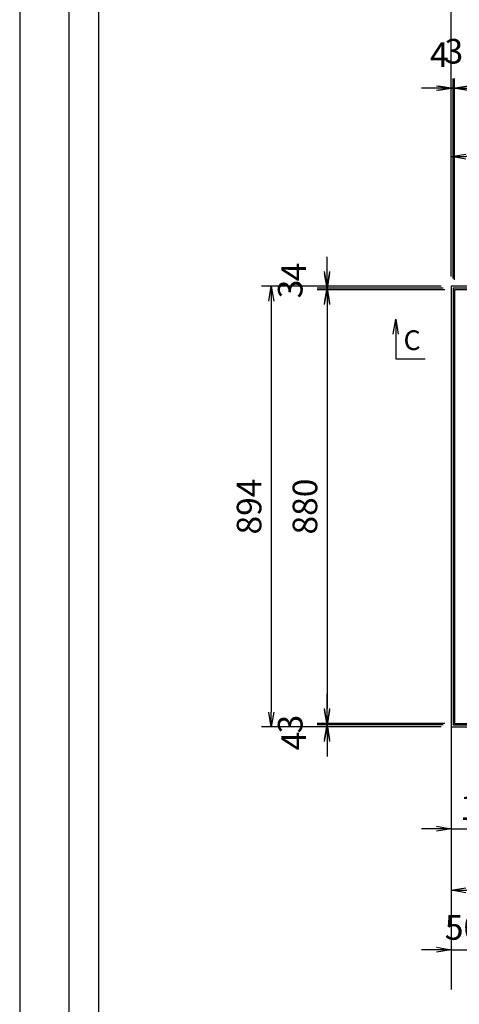
# Model space of a CAD drawing. Extents: x 20347 to 28747, y -164764 to -152584.
# Drawn here: x 20347 to 21240, y -155700 to -153702 of the extents above; entities that cross this region are included whole.
import ezdxf

# ---------------------------------------------------------------- set-up
doc = ezdxf.new("R2010")
doc.units = 0
doc.header["$LTSCALE"] = 200
doc.layers.get('0').update_dxf_attribs({"linetype": 'CONTINUOUS'})
doc.layers.get('DEFPOINTS').update_dxf_attribs({"color": 253, "linetype": 'CONTINUOUS'})
for name, color, linetype in [('sunpou', 1, 'CONTINUOUS'), ('図面枠等', 7, 'CONTINUOUS'), ('枠', 4, 'CONTINUOUS'), ('蓋', 6, 'CONTINUOUS')]:
    doc.layers.add(name, color=color, linetype=linetype)
doc.styles.get("Standard").update_dxf_attribs({"font": 'ROMANS.SHX', "width": 0.8, "bigfont": 'extfont.shx'})
doc.dimstyles.new('S1-20', dxfattribs={"dimscale": 20, "dimtxt": 2.5, "dimasz": 1.5, "dimexe": 1, "dimexo": 1, "dimgap": 1, "dimtad": 3, "dimdec": 1, "dimdsep": 46, "dimtxsty": 'STANDARD', "dimblk": 'OPEN', "dimcen": 0.09, "dimclrd": 1, "dimclre": 1, "dimclrt": 7, "dimadec": 0, "dimazin": 2, "dimtfac": 1, "dimtdec": 1, "dimtmove": 2, "dimatfit": 1, "dimldrblk": 'OPEN', "dimfxl": 1, "dimtolj": 1, "dimtzin": 0, "dimlwd": -1, "dimlwe": -1, "dimarcsym": 0})

# ---------------------------------------------------------------- blocks, each defined once
blk = doc.blocks.new('_OPEN')
at = {"color": 0, "linetype": 'ByBlock'}
for p, q in [((-1, 0.167), (0, 0)), ((0, 0), (-1, -0.167)), ((0, 0), (-1, 0))]:
    blk.add_line(p, q, dxfattribs=at)
blk = doc.blocks.new('*D2')
at = {"layer": 'DEFPOINTS', "color": 0, "transparency": 16777216}
for p in [(20971.6, -154249.7), (21227.6, -154246.7), (21230.6, -154249.7)]:
    blk.add_point(p, dxfattribs=at)
at = {"layer": 'sunpou', "color": 1, "transparency": 16777216}
for p, q in [((20971.6, -154216.7), (20971.6, -154186.7)), ((21207.6, -154246.7), (20951.6, -154246.7)), ((21210.6, -154249.7), (20951.6, -154249.7)), ((20971.6, -154246.7), (20971.6, -154249.7)), ((20971.6, -154279.7), (20971.6, -154309.7))]:
    blk.add_line(p, q, dxfattribs=at)
at = {"layer": 'sunpou', "color": 1, "transparency": 16777216, "xscale": 30, "yscale": 30, "zscale": 30}
for p, rotation in [((20971.6, -154246.7), 270), ((20971.6, -154249.7), 90)]:
    blk.add_blockref('_OPEN', p, dxfattribs=dict(at, rotation=rotation))
at = {"layer": 'sunpou', "color": 7, "transparency": 16777216, "insert": (20896.6, -154248.2), "char_height": 50, "attachment_point": 5, "rotation": 90}
blk.add_mtext('\\A1;3', dxfattribs=at)
blk = doc.blocks.new('*D3')
at = {"layer": 'DEFPOINTS', "color": 0, "transparency": 16777216}
for p in [(21230.6, -154249.7), (20971.6, -155129.7), (21230.6, -155129.7)]:
    blk.add_point(p, dxfattribs=at)
at = {"layer": 'sunpou', "color": 1, "transparency": 16777216}
for p, q in [((21210.6, -154249.7), (20951.6, -154249.7)), ((20971.6, -154279.7), (20971.6, -155099.7)), ((21210.6, -155129.7), (20951.6, -155129.7))]:
    blk.add_line(p, q, dxfattribs=at)
at = {"layer": 'sunpou', "color": 1, "transparency": 16777216, "xscale": 30, "yscale": 30, "zscale": 30}
for p, rotation in [((20971.6, -154249.7), 90), ((20971.6, -155129.7), 270)]:
    blk.add_blockref('_OPEN', p, dxfattribs=dict(at, rotation=rotation))
at = {"layer": 'sunpou', "color": 7, "transparency": 16777216, "insert": (20926.6, -154689.7), "char_height": 50, "attachment_point": 5, "rotation": 90}
blk.add_mtext('\\A1;880', dxfattribs=at)
blk = doc.blocks.new('*D4')
at = {"layer": 'DEFPOINTS', "color": 0, "transparency": 16777216}
for p in [(20971.6, -155132.7), (21227.6, -155132.7), (21230.6, -155129.7)]:
    blk.add_point(p, dxfattribs=at)
at = {"layer": 'sunpou', "color": 1, "transparency": 16777216}
for p, q in [((20971.6, -155099.7), (20971.6, -155069.7)), ((21210.6, -155129.7), (20951.6, -155129.7)), ((21207.6, -155132.7), (20951.6, -155132.7)), ((20971.6, -155129.7), (20971.6, -155132.7)), ((20971.6, -155162.7), (20971.6, -155192.7))]:
    blk.add_line(p, q, dxfattribs=at)
at = {"layer": 'sunpou', "color": 1, "transparency": 16777216, "xscale": 30, "yscale": 30, "zscale": 30}
for p, rotation in [((20971.6, -155129.7), 270), ((20971.6, -155132.7), 90)]:
    blk.add_blockref('_OPEN', p, dxfattribs=dict(at, rotation=rotation))
at = {"layer": 'sunpou', "color": 7, "transparency": 16777216, "insert": (20896.6, -155131.2), "char_height": 50, "attachment_point": 5, "rotation": 90}
blk.add_mtext('\\A1;3', dxfattribs=at)
blk = doc.blocks.new('*D5')
at = {"layer": 'DEFPOINTS', "color": 0, "transparency": 16777216}
for p in [(21230.6, -153840.7), (21227.6, -154246.7), (21230.6, -154249.7)]:
    blk.add_point(p, dxfattribs=at)
at = {"layer": 'sunpou', "color": 1, "transparency": 16777216}
for p, q in [((21227.6, -154226.7), (21227.6, -153820.7)), ((21230.6, -154229.7), (21230.6, -153820.7)), ((21197.6, -153840.7), (21167.6, -153840.7)), ((21227.6, -153840.7), (21230.6, -153840.7)), ((21260.6, -153840.7), (21290.6, -153840.7))]:
    blk.add_line(p, q, dxfattribs=at)
at = {"layer": 'sunpou', "color": 1, "transparency": 16777216, "xscale": 30, "yscale": 30, "zscale": 30}
blk.add_blockref('_OPEN', (21227.6, -153840.7), dxfattribs=at)
at = {"layer": 'sunpou', "color": 1, "transparency": 16777216, "xscale": 30, "yscale": 30, "zscale": 30, "rotation": 180}
blk.add_blockref('_OPEN', (21230.6, -153840.7), dxfattribs=at)
at = {"layer": 'sunpou', "color": 7, "transparency": 16777216, "insert": (21229.1, -153765.7), "char_height": 50, "attachment_point": 5}
blk.add_mtext('\\A1;3', dxfattribs=at)
blk = doc.blocks.new('*D6')
at = {"layer": 'DEFPOINTS', "color": 0, "transparency": 16777216}
for p in [(21648.6, -153840.7), (21230.6, -154249.7), (21648.6, -154249.7)]:
    blk.add_point(p, dxfattribs=at)
at = {"layer": 'sunpou', "color": 1, "transparency": 16777216}
for p, q in [((21230.6, -154229.7), (21230.6, -153820.7)), ((21648.6, -154229.7), (21648.6, -153820.7)), ((21260.6, -153840.7), (21618.6, -153840.7))]:
    blk.add_line(p, q, dxfattribs=at)
at = {"layer": 'sunpou', "color": 1, "transparency": 16777216, "xscale": 30, "yscale": 30, "zscale": 30, "rotation": 180}
blk.add_blockref('_OPEN', (21230.6, -153840.7), dxfattribs=at)
at = {"layer": 'sunpou', "color": 1, "transparency": 16777216, "xscale": 30, "yscale": 30, "zscale": 30}
blk.add_blockref('_OPEN', (21648.6, -153840.7), dxfattribs=at)
at = {"layer": 'sunpou', "color": 7, "transparency": 16777216, "insert": (21439.6, -153795.7), "char_height": 50, "attachment_point": 5}
blk.add_mtext('\\A1;418', dxfattribs=at)
blk = doc.blocks.new('*D71')
at = {"layer": 'DEFPOINTS', "color": 0, "transparency": 16777216}
for p in [(20971.6, -154246.7), (21223.6, -154242.7), (21227.6, -154246.7)]:
    blk.add_point(p, dxfattribs=at)
at = {"layer": 'sunpou', "color": 1, "transparency": 16777216}
for p, q in [((20971.6, -154212.7), (20971.6, -154182.7)), ((21203.6, -154242.7), (20951.6, -154242.7)), ((21207.6, -154246.7), (20951.6, -154246.7)), ((20971.6, -154242.7), (20971.6, -154246.7)), ((20971.6, -154276.7), (20971.6, -154306.7))]:
    blk.add_line(p, q, dxfattribs=at)
at = {"layer": 'sunpou', "color": 1, "transparency": 16777216, "xscale": 30, "yscale": 30, "zscale": 30}
for p, rotation in [((20971.6, -154242.7), 270), ((20971.6, -154246.7), 90)]:
    blk.add_blockref('_OPEN', p, dxfattribs=dict(at, rotation=rotation))
at = {"layer": 'sunpou', "color": 7, "transparency": 16777216, "insert": (20903.6, -154213.6), "char_height": 50, "attachment_point": 5, "rotation": 90}
blk.add_mtext('\\A1;4', dxfattribs=at)
blk = doc.blocks.new('*D72')
at = {"layer": 'DEFPOINTS', "color": 0, "transparency": 16777216}
for p in [(20971.6, -155132.7), (21227.6, -155132.7), (21223.6, -155136.7)]:
    blk.add_point(p, dxfattribs=at)
at = {"layer": 'sunpou', "color": 1, "transparency": 16777216}
for p, q in [((20971.6, -155102.7), (20971.6, -155072.7)), ((21207.6, -155132.7), (20951.6, -155132.7)), ((20971.6, -155136.7), (20971.6, -155132.7)), ((21203.6, -155136.7), (20951.6, -155136.7)), ((20971.6, -155166.7), (20971.6, -155196.7))]:
    blk.add_line(p, q, dxfattribs=at)
at = {"layer": 'sunpou', "color": 1, "transparency": 16777216, "xscale": 30, "yscale": 30, "zscale": 30}
for p, rotation in [((20971.6, -155132.7), 270), ((20971.6, -155136.7), 90)]:
    blk.add_blockref('_OPEN', p, dxfattribs=dict(at, rotation=rotation))
at = {"layer": 'sunpou', "color": 7, "transparency": 16777216, "insert": (20903.6, -155165.7), "char_height": 50, "attachment_point": 5, "rotation": 90}
blk.add_mtext('\\A1;4', dxfattribs=at)
blk = doc.blocks.new('*D73')
at = {"layer": 'DEFPOINTS', "color": 0, "transparency": 16777216}
for p in [(21223.6, -154242.7), (20858.1, -155136.7), (21223.6, -155136.7)]:
    blk.add_point(p, dxfattribs=at)
at = {"layer": 'sunpou', "color": 1, "transparency": 16777216}
for p, q in [((21203.6, -154242.7), (20838.1, -154242.7)), ((20858.1, -154272.7), (20858.1, -155106.7)), ((21203.6, -155136.7), (20838.1, -155136.7))]:
    blk.add_line(p, q, dxfattribs=at)
at = {"layer": 'sunpou', "color": 1, "transparency": 16777216, "xscale": 30, "yscale": 30, "zscale": 30}
for p, rotation in [((20858.1, -154242.7), 90), ((20858.1, -155136.7), 270)]:
    blk.add_blockref('_OPEN', p, dxfattribs=dict(at, rotation=rotation))
at = {"layer": 'sunpou', "color": 7, "transparency": 16777216, "insert": (20813.1, -154689.7), "char_height": 50, "attachment_point": 5, "rotation": 90}
blk.add_mtext('\\A1;894', dxfattribs=at)
blk = doc.blocks.new('*D74')
at = {"layer": 'DEFPOINTS', "color": 0, "transparency": 16777216}
for p in [(21439.6, -155102.7), (21223.6, -155136.7), (21439.6, -155468.4)]:
    blk.add_point(p, dxfattribs=at)
at = {"layer": 'sunpou', "color": 1, "transparency": 16777216}
for p, q in [((21439.6, -155122.7), (21439.6, -155488.4)), ((21223.6, -155156.7), (21223.6, -155488.4)), ((21253.6, -155468.4), (21409.6, -155468.4))]:
    blk.add_line(p, q, dxfattribs=at)
at = {"layer": 'sunpou', "color": 1, "transparency": 16777216, "xscale": 30, "yscale": 30, "zscale": 30, "rotation": 180}
blk.add_blockref('_OPEN', (21223.6, -155468.4), dxfattribs=at)
at = {"layer": 'sunpou', "color": 1, "transparency": 16777216, "xscale": 30, "yscale": 30, "zscale": 30}
blk.add_blockref('_OPEN', (21439.6, -155468.4), dxfattribs=at)
at = {"layer": 'sunpou', "color": 7, "transparency": 16777216, "insert": (21331.6, -155413.6), "char_height": 50, "attachment_point": 5}
blk.add_mtext('\\A1;216', dxfattribs=at)
blk = doc.blocks.new('*D77')
at = {"layer": 'DEFPOINTS', "color": 0, "transparency": 16777216}
for p in [(21227.6, -153840.7), (21223.6, -154242.7), (21227.6, -154246.7)]:
    blk.add_point(p, dxfattribs=at)
at = {"layer": 'sunpou', "color": 1, "transparency": 16777216}
for p, q in [((21223.6, -154222.7), (21223.6, -153820.7)), ((21227.6, -154226.7), (21227.6, -153820.7)), ((21193.6, -153840.7), (21163.6, -153840.7)), ((21223.6, -153840.7), (21227.6, -153840.7)), ((21257.6, -153840.7), (21287.6, -153840.7))]:
    blk.add_line(p, q, dxfattribs=at)
at = {"layer": 'sunpou', "color": 1, "transparency": 16777216, "xscale": 30, "yscale": 30, "zscale": 30}
blk.add_blockref('_OPEN', (21223.6, -153840.7), dxfattribs=at)
at = {"layer": 'sunpou', "color": 1, "transparency": 16777216, "xscale": 30, "yscale": 30, "zscale": 30, "rotation": 180}
blk.add_blockref('_OPEN', (21227.6, -153840.7), dxfattribs=at)
at = {"layer": 'sunpou', "color": 7, "transparency": 16777216, "insert": (21199.4, -153772.7), "char_height": 50, "attachment_point": 5}
blk.add_mtext('\\A1;4', dxfattribs=at)
blk = doc.blocks.new('*D79')
at = {"layer": 'DEFPOINTS', "color": 0, "transparency": 16777216}
for p in [(25444.6, -153673.6), (21223.6, -154242.7), (25444.6, -154242.7)]:
    blk.add_point(p, dxfattribs=at)
at = {"layer": 'sunpou', "color": 1, "transparency": 16777216}
for p, q in [((21223.6, -154222.7), (21223.6, -153653.6)), ((25444.6, -154222.7), (25444.6, -153653.6)), ((21253.6, -153673.6), (25414.6, -153673.6))]:
    blk.add_line(p, q, dxfattribs=at)
at = {"layer": 'sunpou', "color": 1, "transparency": 16777216, "xscale": 30, "yscale": 30, "zscale": 30, "rotation": 180}
blk.add_blockref('_OPEN', (21223.6, -153673.6), dxfattribs=at)
at = {"layer": 'sunpou', "color": 1, "transparency": 16777216, "xscale": 30, "yscale": 30, "zscale": 30}
blk.add_blockref('_OPEN', (25444.6, -153673.6), dxfattribs=at)
at = {"layer": 'sunpou', "color": 7, "transparency": 16777216, "insert": (23334.1, -153628.6), "char_height": 50, "attachment_point": 5}
blk.add_mtext('\\A1;4221', dxfattribs=at)
blk = doc.blocks.new('*D83')
at = {"layer": 'DEFPOINTS', "color": 0, "transparency": 16777216}
for p in [(21223.6, -153979.5), (21223.6, -154242.7), (23225.6, -154242.7)]:
    blk.add_point(p, dxfattribs=at)
at = {"layer": 'sunpou', "color": 1, "transparency": 16777216}
for p, q in [((21223.6, -154222.7), (21223.6, -153959.5)), ((23225.6, -154222.7), (23225.6, -153959.5)), ((23195.6, -153979.5), (21253.6, -153979.5))]:
    blk.add_line(p, q, dxfattribs=at)
at = {"layer": 'sunpou', "color": 1, "transparency": 16777216, "xscale": 30, "yscale": 30, "zscale": 30, "rotation": 180}
blk.add_blockref('_OPEN', (21223.6, -153979.5), dxfattribs=at)
at = {"layer": 'sunpou', "color": 1, "transparency": 16777216, "xscale": 30, "yscale": 30, "zscale": 30}
blk.add_blockref('_OPEN', (23225.6, -153979.5), dxfattribs=at)
at = {"layer": 'sunpou', "color": 7, "transparency": 16777216, "insert": (22224.6, -153934.5), "char_height": 50, "attachment_point": 5}
blk.add_mtext('\\A1;2002', dxfattribs=at)
blk = doc.blocks.new('*D100')
at = {"layer": 'DEFPOINTS', "color": 0, "transparency": 16777216}
for p in [(21273.6, -155238.8), (21223.6, -155288.8), (21273.6, -155589.2)]:
    blk.add_point(p, dxfattribs=at)
at = {"layer": 'sunpou', "color": 1, "transparency": 16777216}
for p, q in [((21273.6, -155258.8), (21273.6, -155609.2)), ((21223.6, -155308.8), (21223.6, -155609.2)), ((21193.6, -155589.2), (21163.6, -155589.2)), ((21223.6, -155589.2), (21273.6, -155589.2)), ((21303.6, -155589.2), (21333.6, -155589.2))]:
    blk.add_line(p, q, dxfattribs=at)
at = {"layer": 'sunpou', "color": 1, "transparency": 16777216, "xscale": 30, "yscale": 30, "zscale": 30}
blk.add_blockref('_OPEN', (21223.6, -155589.2), dxfattribs=at)
at = {"layer": 'sunpou', "color": 1, "transparency": 16777216, "xscale": 30, "yscale": 30, "zscale": 30, "rotation": 180}
blk.add_blockref('_OPEN', (21273.6, -155589.2), dxfattribs=at)
at = {"layer": 'sunpou', "color": 7, "transparency": 16777216, "insert": (21248.6, -155543.8), "char_height": 50, "attachment_point": 5}
blk.add_mtext('\\A1;50', dxfattribs=at)
blk = doc.blocks.new('*D104')
at = {"layer": 'DEFPOINTS', "color": 0, "transparency": 16777216}
for p in [(21223.6, -155136.7), (21373.6, -155190), (21373.6, -155343.6)]:
    blk.add_point(p, dxfattribs=at)
at = {"layer": 'sunpou', "color": 1, "transparency": 16777216}
for p, q in [((21223.6, -155156.7), (21223.6, -155363.6)), ((21373.6, -155210), (21373.6, -155363.6)), ((21193.6, -155343.6), (21163.6, -155343.6)), ((21223.6, -155343.6), (21373.6, -155343.6)), ((21403.6, -155343.6), (21433.6, -155343.6))]:
    blk.add_line(p, q, dxfattribs=at)
at = {"layer": 'sunpou', "color": 1, "transparency": 16777216, "xscale": 30, "yscale": 30, "zscale": 30}
blk.add_blockref('_OPEN', (21223.6, -155343.6), dxfattribs=at)
at = {"layer": 'sunpou', "color": 1, "transparency": 16777216, "xscale": 30, "yscale": 30, "zscale": 30, "rotation": 180}
blk.add_blockref('_OPEN', (21373.6, -155343.6), dxfattribs=at)
at = {"layer": 'sunpou', "color": 7, "transparency": 16777216, "insert": (21298.3, -155300.9), "char_height": 50, "attachment_point": 5}
blk.add_mtext('\\A1;150', dxfattribs=at)

msp = doc.modelspace()

# ---------------------------------------------------------------- linework, layer by layer
at = {"layer": 'DEFPOINTS'}
msp.add_line((21223.56, -155136.65), (21223.56, -155669.71), dxfattribs=at)
at = {"layer": 'DEFPOINTS', "linetype": 'Continuous'}
msp.add_lwpolyline([(20346.99, -158524.06), (28746.99, -158524.06), (28746.99, -152584.06), (20346.99, -152584.06)], close=True, dxfattribs=at)
at = {"layer": '図面枠等', "color": 5, "linetype": 'Continuous'}
for points in [[(20446.99, -158424.06), (28646.99, -158424.06), (28646.99, -152684.06), (20446.99, -152684.06)], [(20506.99, -158364.06), (28586.99, -158364.06), (28586.99, -152744.06), (20506.99, -152744.06)]]:
    msp.add_lwpolyline(points, close=True, dxfattribs=at)
at = {"layer": '枠'}
for p, q in [((21223.56, -154242.65), (21223.56, -155136.65)), ((25444.56, -154242.65), (21223.56, -154242.65)), ((21227.56, -154246.65), (21227.56, -155132.65)), ((25440.56, -154246.65), (21227.56, -154246.65)), ((21227.56, -155132.65), (23225.56, -155132.65)), ((21223.56, -155136.65), (25444.56, -155136.65))]:
    msp.add_line(p, q, dxfattribs=at)
at = {"layer": '蓋'}
for p, q in [((21648.56, -154249.65), (21230.56, -154249.65)), ((21230.56, -154249.65), (21230.56, -155129.65)), ((21230.56, -155129.65), (21648.56, -155129.65))]:
    msp.add_line(p, q, dxfattribs=at)

# ---------------------------------------------------------------- texts
at = {"layer": 'sunpou', "color": 7, "insert": (21144.22, -154357.29), "char_height": 40, "attachment_point": 5}
msp.add_mtext('C', dxfattribs=at)

# ---------------------------------------------------------------- dimensions: what is measured, and where the dimension line sits
at = {"layer": 'sunpou', "color": 0}
for base, p1, p2, picture, middle in [((25444.56, -153673.55), (21223.56, -154242.65), (25444.56, -154242.65), '*D79', (23334.06, -153628.55)), ((21223.56, -153979.46), (23225.56, -154242.65), (21223.56, -154242.65), '*D83', (22224.56, -153934.46))]:
    dim = msp.add_linear_dim(base=base, p1=p1, p2=p2, dimstyle='S1-20', dxfattribs=at)
    dim.commit()
    dim.dimension.update_dxf_attribs({"geometry": picture, "text_midpoint": middle})
at = {"layer": 'sunpou'}
for base, p1, p2, picture, middle in [((21230.56, -153840.65), (21227.56, -154246.65), (21230.56, -154249.65), '*D5', (21229.06, -153765.65)), ((21648.56, -153840.65), (21230.56, -154249.65), (21648.56, -154249.65), '*D6', (21439.56, -153795.65))]:
    dim = msp.add_linear_dim(base=base, p1=p1, p2=p2, dimstyle='S1-20', dxfattribs=at)
    dim.commit()
    dim.dimension.update_dxf_attribs({"geometry": picture, "text_midpoint": middle})
at = {"layer": 'sunpou', "color": 0}
for base, p1, p2, picture, middle in [((21227.56, -153840.65), (21223.56, -154242.65), (21227.56, -154246.65), '*D77', (21199.37, -153772.65)), ((21439.56, -155468.4), (21223.56, -155136.65), (21439.56, -155102.65), '*D74', (21331.56, -155413.62)), ((21273.56, -155589.2), (21223.56, -155288.75), (21273.56, -155238.75), '*D100', (21248.56, -155543.84))]:
    dim = msp.add_linear_dim(base=base, p1=p1, p2=p2, dimstyle='S1-20', dxfattribs=at)
    dim.commit()
    dim.dimension.update_dxf_attribs({"geometry": picture, "text_midpoint": middle, "dimtype": 160})
at = {"layer": 'sunpou'}
for base, p1, p2, picture, middle in [((20971.56, -154249.65), (21227.56, -154246.65), (21230.56, -154249.65), '*D2', (20896.56, -154248.15)), ((20971.56, -155129.65), (21230.56, -154249.65), (21230.56, -155129.65), '*D3', (20926.56, -154689.65)), ((20971.56, -155132.65), (21230.56, -155129.65), (21227.56, -155132.65), '*D4', (20896.56, -155131.15))]:
    dim = msp.add_linear_dim(base=base, p1=p1, p2=p2, angle=90, dimstyle='S1-20', dxfattribs=at)
    dim.commit()
    dim.dimension.update_dxf_attribs({"geometry": picture, "text_midpoint": middle})
at = {"layer": 'sunpou', "color": 0}
for base, p1, p2, angle, picture, middle in [((20971.56, -154246.65), (21223.56, -154242.65), (21227.56, -154246.65), 90, '*D71', (20903.56, -154213.62)), ((20971.56, -155132.65), (21223.56, -155136.65), (21227.56, -155132.65), 270, '*D72', (20903.56, -155165.69))]:
    dim = msp.add_linear_dim(base=base, p1=p1, p2=p2, angle=angle, dimstyle='S1-20', dxfattribs=at)
    dim.commit()
    dim.dimension.update_dxf_attribs({"geometry": picture, "text_midpoint": middle, "dimtype": 160})
dim = msp.add_linear_dim(base=(20858.07, -155136.65), p1=(21223.56, -154242.65), p2=(21223.56, -155136.65), angle=90, dimstyle='S1-20', dxfattribs=at)
dim.commit()
dim.dimension.update_dxf_attribs({"geometry": '*D73', "text_midpoint": (20813.07, -154689.65)})
at = {"layer": 'sunpou'}
dim = msp.add_linear_dim(base=(21373.56, -155343.57), p1=(21223.56, -155136.65), p2=(21373.56, -155189.99), angle=0, dimstyle='S1-20', dxfattribs=at)
dim.commit()
dim.dimension.update_dxf_attribs({"geometry": '*D104', "text_midpoint": (21298.29, -155300.91), "dimtype": 160})

# ---------------------------------------------------------------- leaders
msp.add_leader([(21111.03, -154309.65), (21111.03, -154389.65), (21171.03, -154389.65)], dimstyle='S1-20', dxfattribs=at)

doc.saveas('drawing.dxf')
